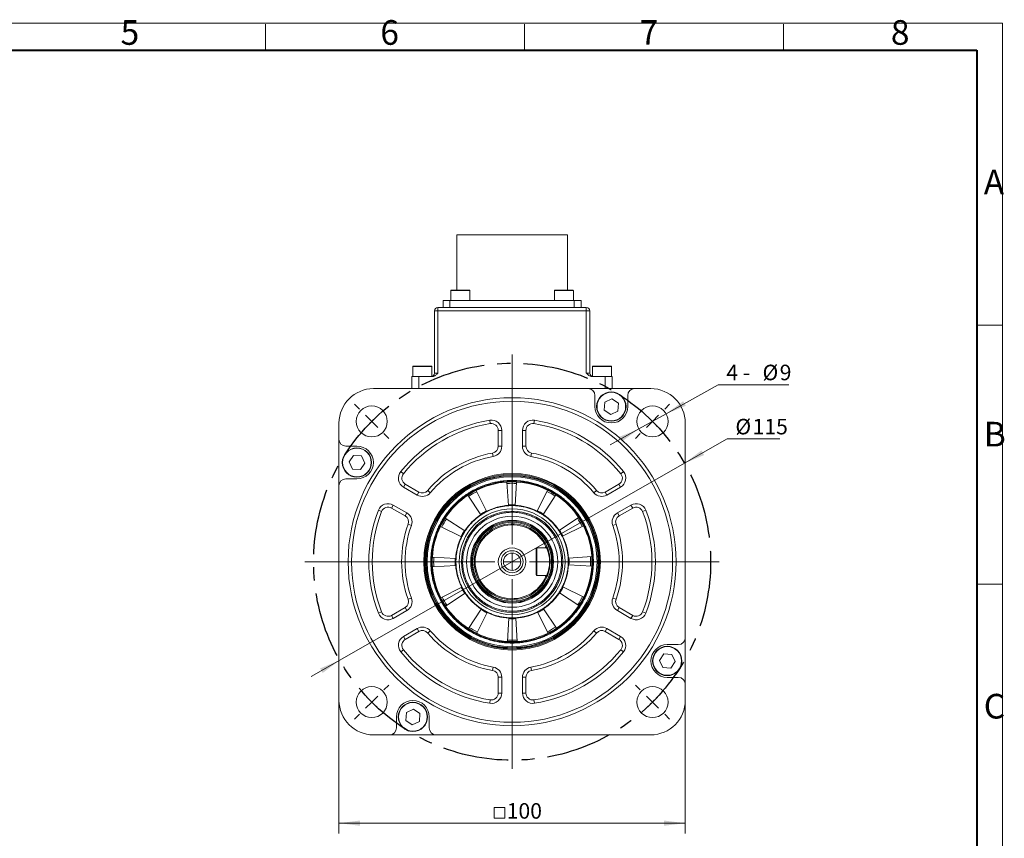
# Model space of a CAD drawing. Units: millimetres. Extents: x 0 to 786, y 0 to 446.
# Drawn here: x 345 to 631, y 209 to 446 of the extents above; entities that cross this region are included whole.
import ezdxf

# ---------------------------------------------------------------- set-up
doc = ezdxf.new("R2010")
doc.units = ezdxf.units.MM
doc.header["$LTSCALE"] = 1.5
doc.linetypes.add('CENTERX2', pattern=[20.32, 12.7, -2.54, 2.54, -2.54])
doc.layers.add('中心线', color=7, linetype='CENTERX2')
doc.layers.add('粗', color=7, linetype='Continuous', lineweight=40)
doc.layers.add('表格', color=7, linetype='Continuous', lineweight=15)
doc.styles.add('SLDTEXTSTYLE4', font='TXT', dxfattribs={"width": 0.7})
doc.styles.add('SLDTEXTSTYLE7', font='TXT', dxfattribs={"width": 0.633333})
doc.dimstyles.new('SLDDIMSTYLE10', dxfattribs={"dimtxt": 4.5, "dimasz": 6.12, "dimexe": 0, "dimexo": 0.0625, "dimgap": 1.125, "dimtad": 1, "dimdec": 0, "dimrnd": 1e-09, "dimzin": 12, "dimdsep": 46, "dimtxsty": 'SLDTEXTSTYLE4', "dimsah": 1, "dimcen": 0.09, "dimadec": 0, "dimazin": 3, "dimtfac": 1, "dimtdec": 0, "dimtofl": 0, "dimtmove": 0, "dimatfit": 3, "dimfxl": 0, "dimfrac": 2, "dimtolj": 1, "dimtzin": 12, "dimarcsym": 0})
doc.dimstyles.new('SLDDIMSTYLE11', dxfattribs={"dimtxt": 4.5, "dimasz": 6.12, "dimexe": 0, "dimexo": 0.0625, "dimgap": 1.125, "dimtad": 0, "dimtih": 1, "dimtoh": 1, "dimrnd": 1e-09, "dimzin": 12, "dimdsep": 46, "dimtxsty": 'SLDTEXTSTYLE4', "dimsah": 1, "dimcen": 0, "dimadec": 0, "dimazin": 3, "dimtfac": 1, "dimtmove": 0, "dimatfit": 3, "dimfxl": 0, "dimfrac": 2, "dimtolj": 1, "dimtzin": 12, "dimarcsym": 0})
doc.dimstyles.new('SLDDIMSTYLE2', dxfattribs={"dimtxt": 4.5, "dimasz": 6.12, "dimexe": 0, "dimexo": 0.0625, "dimgap": 1.125, "dimtad": 1, "dimdec": 1, "dimrnd": 1e-09, "dimzin": 12, "dimdsep": 46, "dimtxsty": 'SLDTEXTSTYLE4', "dimsah": 1, "dimcen": 0.09, "dimadec": 0, "dimazin": 3, "dimtfac": 1, "dimtofl": 0, "dimtmove": 0, "dimatfit": 3, "dimfxl": 0, "dimfrac": 2, "dimtolj": 1, "dimtzin": 12, "dimarcsym": 0})
doc.dimstyles.new('SLDDIMSTYLE9', dxfattribs={"dimtxt": 4.5, "dimasz": 6.12, "dimexe": 0, "dimexo": 0.0625, "dimgap": 1.125, "dimtad": 0, "dimtih": 1, "dimtoh": 1, "dimrnd": 1e-09, "dimzin": 12, "dimdsep": 46, "dimtxsty": 'SLDTEXTSTYLE4', "dimsah": 1, "dimcen": 0, "dimadec": 0, "dimazin": 3, "dimtfac": 1, "dimtmove": 0, "dimatfit": 3, "dimfxl": 0, "dimfrac": 2, "dimtolj": 1, "dimtzin": 12, "dimarcsym": 0})

# ---------------------------------------------------------------- blocks, each defined once
blk = doc.blocks.new('_D_4')
at = {"layer": '表格'}
for p, q in [((304.08, 350.22), (323.26, 350.22)), ((320.26, 289.44), (320.26, 350.22))]:
    blk.add_line(p, q, dxfattribs=at)
for points in [[(320.26, 350.22), (319.5, 344.1), (321.03, 344.1)], [(320.26, 289.44), (321.03, 295.56), (319.5, 295.56)]]:
    blk.add_solid(points, dxfattribs=at)
at = {"layer": '表格', "insert": (314.46, 314.59), "char_height": 4.5, "attachment_point": 1, "rotation": 90, "style": 'SLDTEXTSTYLE4'}
blk.add_mtext('60.8', dxfattribs=at)
blk = doc.blocks.new('_D_5')
at = {"layer": '表格'}
for p, q in [((249.83, 384.09), (331.68, 384.09)), ((328.68, 384.09), (328.68, 289.44))]:
    blk.add_line(p, q, dxfattribs=at)
for points in [[(328.68, 384.09), (327.92, 377.97), (329.44, 377.97)], [(328.68, 289.44), (329.44, 295.56), (327.92, 295.56)]]:
    blk.add_solid(points, dxfattribs=at)
at = {"layer": '表格', "insert": (322.88, 331.53), "char_height": 4.5, "attachment_point": 1, "rotation": 90, "style": 'SLDTEXTSTYLE4'}
blk.add_mtext('94.7', dxfattribs=at)
blk = doc.blocks.new('_D_12')
at = {"layer": '表格'}
for p, q in [((537.89, 317.97), (550.26, 325.04)), ((550.26, 325.04), (565.47, 325.04)), ((438.04, 260.92), (537.89, 317.97)), ((438.04, 260.92), (429.77, 256.19))]:
    blk.add_line(p, q, dxfattribs=at)
for points in [[(537.89, 317.97), (543.58, 320.35), (542.82, 321.67)], [(438.04, 260.92), (432.35, 258.54), (433.1, 257.22)]]:
    blk.add_solid(points, dxfattribs=at)
at = {"layer": '表格', "char_height": 4.5, "attachment_point": 1, "style": 'SLDTEXTSTYLE4'}
for s, insert in [('%%c', (552.64, 330.84)), ('115', (557.62, 330.84))]:
    blk.add_mtext(s, dxfattribs=dict(at, insert=insert))
blk = doc.blocks.new('SW_SYMBOL_MOD_BOX')
at = {"layer": '表格', "color": 0}
for p, q in [((300, 300), (300, 1200)), ((300, 1200), (1200, 1200)), ((1200, 1200), (1200, 300)), ((300, 300), (1200, 300))]:
    blk.add_line(p, q, dxfattribs=at)
blk = doc.blocks.new('_D_13')
at = {"layer": '表格'}
for p, q in [((437.81, 249.29), (437.81, 210.72)), ((538.11, 249.29), (538.11, 210.72)), ((437.81, 213.72), (538.11, 213.72))]:
    blk.add_line(p, q, dxfattribs=at)
for points in [[(437.81, 213.72), (443.93, 212.96), (443.93, 214.48)], [(538.11, 213.72), (531.99, 214.48), (531.99, 212.96)]]:
    blk.add_solid(points, dxfattribs=at)
at = {"layer": '表格', "xscale": 0.003490909090909091, "yscale": 0.003490909090909091, "zscale": 0.003490909090909091}
blk.add_blockref('SW_SYMBOL_MOD_BOX', (481.68, 214.09), dxfattribs=at)
at = {"layer": '表格', "insert": (486.39, 219.52), "char_height": 4.5, "attachment_point": 1, "style": 'SLDTEXTSTYLE4'}
blk.add_mtext('100', dxfattribs=at)
blk = doc.blocks.new('_D_14')
at = {"layer": '表格'}
for p, q in [((532.55, 332.3), (547.64, 340.71)), ((547.64, 340.71), (568.09, 340.71)), ((524.69, 327.91), (532.55, 332.3)), ((524.69, 327.91), (516.37, 323.27))]:
    blk.add_line(p, q, dxfattribs=at)
for points in [[(532.55, 332.3), (538.27, 334.61), (537.52, 335.94)], [(524.69, 327.91), (518.98, 325.59), (519.72, 324.26)]]:
    blk.add_solid(points, dxfattribs=at)
at = {"layer": '表格', "char_height": 4.5, "attachment_point": 1}
for s, insert, style in [('4 -', (550.02, 346.52), 'SLDTEXTSTYLE7'), ('%%c', (560.5, 346.52), 'SLDTEXTSTYLE4'), ('9', (565.47, 346.52), 'SLDTEXTSTYLE4')]:
    blk.add_mtext(s, dxfattribs=dict(at, insert=insert, style=style))
blk = doc.blocks.new('SW_CENTERMARKSYMBOL_0')
at = {"layer": '表格', "color": 0}
for p, q in [((-40.66, -35.66), (-40.66, 19.34)), ((-84.85, 3.54), (-86.27, 4.95)), ((3.54, 3.54), (4.95, 4.95)), ((-81.32, 0), (-83.09, 1.77)), ((-81.32, 0), (-79.55, -1.77)), ((0, 0), (-1.77, -1.77)), ((0, 0), (1.77, 1.77)), ((-77.78, -3.54), (-76.37, -4.95)), ((-3.54, -3.54), (-4.95, -4.95)), ((-40.66, -40.66), (-40.66, -38.16)), ((-45.66, -40.66), (-100.66, -40.66)), ((-40.66, -40.66), (-43.16, -40.66)), ((-40.66, -40.66), (-40.66, -43.16)), ((-40.66, -40.66), (-38.16, -40.66)), ((-35.66, -40.66), (19.34, -40.66)), ((-40.66, -45.66), (-40.66, -100.66)), ((-77.78, -77.78), (-76.37, -76.37)), ((-3.54, -77.78), (-4.95, -76.37)), ((-81.32, -81.32), (-79.55, -79.55)), ((0, -81.32), (-1.77, -79.55)), ((-81.32, -81.32), (-83.09, -83.09)), ((0, -81.32), (1.77, -83.09)), ((-84.85, -84.85), (-86.27, -86.27)), ((3.54, -84.85), (4.95, -86.27))]:
    blk.add_line(p, q, dxfattribs=at)
for start, end in [(132.5089, 135), (45, 47.4911), (42.5089, 45), (135, 137.4911), (222.5089, 225), (315, 317.4911), (225, 227.4911), (312.5089, 315)]:
    blk.add_arc((-40.66, -40.66), 57.5, start, end, dxfattribs=at)

msp = doc.modelspace()

# ---------------------------------------------------------------- linework, layer by layer
at = {"color": 7, "linetype": 'Continuous', "lineweight": 15}
for p, q in [((471.9633193, 384.0947447), (471.9633193, 368.0947447)), ((471.9633193, 384.0947447), (503.9633193, 384.0947447)), ((503.9633193, 368.0947447), (503.9633193, 384.0947447)), ((470.2133193, 367.9947447), (470.2133193, 365.0947447)), ((470.3133193, 368.0947447), (475.6133193, 368.0947447)), ((475.7133193, 365.0947447), (475.7133193, 367.9947447)), ((500.2133193, 367.9947447), (500.2133193, 365.0947447)), ((500.3133193, 368.0947447), (505.4908754, 368.0947447)), ((505.4908754, 368.0947447), (505.6133193, 368.0947447)), ((505.7133193, 365.0947447), (505.7133193, 367.9947447)), ((467.9633193, 363.0947447), (467.9633193, 365.0947447)), ((467.9633193, 365.0947447), (469.9633193, 365.0947447)), ((469.9633193, 365.0947447), (505.9633193, 365.0947447)), ((505.9633193, 365.0947447), (507.9633193, 365.0947447)), ((507.9633193, 365.0947447), (507.9633193, 363.0947447)), ((466.4633193, 362.0947447), (466.4633193, 363.0947447)), ((466.4633193, 363.0947447), (509.4633193, 363.0947447)), ((509.4633193, 362.0947447), (509.4633193, 363.0947447)), ((465.4633193, 362.0947447), (466.4633193, 362.0947447)), ((465.4633193, 344.0947447), (465.4633193, 362.0947447)), ((466.4633193, 362.0947447), (466.4633193, 344.0947447)), ((509.4633193, 362.0947447), (466.4633193, 362.0947447)), ((509.4633193, 344.0947447), (509.4633193, 362.0947447)), ((509.4633193, 362.0947447), (510.4633193, 362.0947447)), ((510.4633193, 362.0947447), (510.4633193, 344.0947447)), ((459.2133193, 345.9947447), (459.2133193, 343.0947447)), ((459.3133193, 346.0947447), (464.6133193, 346.0947447)), ((464.7133193, 343.1264989), (464.7133193, 345.9947447)), ((511.2133193, 345.9947447), (511.2133193, 343.1264989)), ((511.3133193, 346.0947447), (516.0119114, 346.0947447)), ((516.0119114, 346.0947447), (516.6133193, 346.0947447)), ((516.7133193, 343.0947447), (516.7133193, 345.9947447)), ((458.9633193, 339.5947447), (458.9633193, 343.0947447)), ((458.9633193, 343.0947447), (460.9633193, 343.0947447)), ((460.9633193, 343.0947447), (460.9633193, 339.5947447)), ((464.7312685, 343.0947447), (460.9633193, 343.0947447)), ((465.4633193, 344.0947447), (466.4633193, 344.0947447)), ((509.4633193, 344.0947447), (510.4633193, 344.0947447)), ((514.9633193, 343.0947447), (511.1953701, 343.0947447)), ((514.9633193, 339.5947447), (514.9633193, 343.0947447)), ((514.9633193, 343.0947447), (516.9633193, 343.0947447)), ((516.9633193, 343.0947447), (516.9633193, 339.5947447)), ((509.9567407, 339.5947447), (447.8133193, 339.5947447)), ((523.4567407, 339.5947447), (509.9567407, 339.5947447)), ((528.1133193, 339.5947447), (523.4567407, 339.5947447)), ((511.9567407, 337.5947447), (511.9567407, 334.3895801)), ((516.873235, 336.6735196), (514.8120383, 335.6757382)), ((518.7679375, 335.3873615), (516.873235, 336.6735196)), ((521.4567407, 334.3895801), (521.4567407, 337.5947447)), ((514.8120383, 335.6757382), (514.6455439, 333.3917987)), ((518.6014432, 333.103422), (518.7679375, 335.3873615)), ((514.6455439, 333.3917987), (516.5402464, 332.1056406)), ((516.5402464, 332.1056406), (518.6014432, 333.103422)), ((437.8133193, 329.5947447), (437.8133193, 324.9381661)), ((481.651631, 329.4499018), (481.4957869, 330.4376834)), ((494.4308518, 330.4376834), (494.2750077, 329.4499018)), ((538.1133193, 267.4513233), (538.1133193, 329.5947447)), ((483.9633193, 327.4743385), (484.9633193, 327.4743385)), ((483.9633193, 322.9111458), (483.9633193, 327.4743385)), ((484.9633193, 322.9111458), (484.9633193, 327.4743385)), ((490.9633193, 327.4743385), (490.9633193, 322.9111458)), ((491.9633193, 327.4743385), (490.9633193, 327.4743385)), ((491.9633193, 327.4743385), (491.9633193, 322.9111458)), ((437.8133193, 324.9381661), (437.8133193, 311.4381661)), ((443.018484, 322.9381661), (439.8133193, 322.9381661)), ((483.9633193, 322.9111458), (484.9633193, 322.9111458)), ((491.9633193, 322.9111458), (490.9633193, 322.9111458)), ((442.0207025, 320.2493629), (440.7345445, 318.3546604)), ((444.304642, 320.0828686), (442.0207025, 320.2493629)), ((445.3024235, 318.0216718), (444.304642, 320.0828686)), ((482.4927311, 319.958228), (482.3162605, 320.942534)), ((493.6103782, 320.942534), (493.4339076, 319.958228)), ((440.7345445, 318.3546604), (441.7323259, 316.2934636)), ((444.0162654, 316.1269693), (445.3024235, 318.0216718)), ((441.7323259, 316.2934636), (444.0162654, 316.1269693)), ((456.4736812, 314.9134057), (455.6961593, 315.5422615)), ((520.2304794, 315.5422615), (519.4529575, 314.9134057)), ((437.8133193, 311.4381661), (437.8133193, 249.2947447)), ((439.8133193, 313.4381661), (443.018484, 313.4381661)), ((456.5287251, 311.0576178), (457.0287251, 311.9236432)), ((456.5287251, 311.0576178), (460.4805658, 308.7760215)), ((457.0287251, 311.9236432), (460.9805658, 309.6420469)), ((486.9098841, 305.7768316), (486.4744237, 312.5280553)), ((489.2583632, 312.539742), (488.879599, 305.7851003)), ((514.9460728, 309.6420469), (518.8979136, 311.9236432)), ((515.4460728, 308.7760215), (519.3979136, 311.0576178)), ((519.3979136, 311.0576178), (518.8979136, 311.9236432)), ((460.4805658, 308.7760215), (460.9805658, 309.6420469)), ((464.2731617, 309.4391548), (463.5089631, 310.0841357)), ((478.8849742, 303.0620292), (475.1322426, 308.6910302)), ((477.5373616, 310.093121), (480.5866631, 304.0540476)), ((495.2170611, 304.1154645), (498.2155532, 310.1799259)), ((500.6323588, 308.7980771), (496.9270186, 303.1377679)), ((512.4176756, 310.0841357), (511.6534769, 309.4391548)), ((515.4460728, 308.7760215), (514.9460728, 309.6420469)), ((453.5287251, 305.8614654), (453.0287251, 304.99544)), ((457.4805658, 303.579869), (453.5287251, 305.8614654)), ((522.3979136, 305.8614654), (518.4460728, 303.579869)), ((522.8979136, 304.99544), (522.3979136, 305.8614654)), ((449.2286268, 304.3401667), (450.1619929, 303.9812408)), ((456.9805658, 302.7138436), (453.0287251, 304.99544)), ((457.4805658, 303.579869), (456.9805658, 302.7138436)), ((518.9460728, 302.7138436), (518.4460728, 303.579869)), ((522.8979136, 304.99544), (518.9460728, 302.7138436)), ((526.6980119, 304.3401667), (525.7646458, 303.9812408)), ((457.8619043, 300.3031429), (458.8025735, 299.963818)), ((473.2925996, 296.6984864), (467.2281381, 299.6969785)), ((468.6099869, 302.1137842), (474.2702962, 298.408444)), ((501.5806038, 298.5230899), (507.2096049, 302.2758215)), ((508.6116956, 299.8707025), (502.5726222, 296.821401)), ((518.0647344, 300.3031429), (517.1240652, 299.963818)), ((494.9633193, 285.6447447), (494.9633193, 293.2447447)), ((497.5191378, 293.4447447), (495.1633193, 293.4447447)), ((495.1633193, 293.4447447), (495.1633193, 285.4447447)), ((497.5191378, 293.4447447), (497.7640835, 293.7383472)), ((497.9786416, 293.4447447), (497.5191378, 293.4447447)), ((497.7640835, 293.7383472), (498.0913282, 293.7369979)), ((498.0989168, 293.7190474), (497.9786416, 293.4447447)), ((498.0913282, 293.7369979), (498.0989168, 293.7190474)), ((504.2954062, 290.49818), (511.0466299, 290.9336404)), ((464.8683221, 290.7397886), (471.6229638, 290.3610244)), ((471.6312325, 288.3913094), (464.8800088, 287.955849)), ((511.0583166, 288.1497009), (504.3036749, 288.528465)), ((495.1633193, 285.4447447), (497.5191378, 285.4447447)), ((497.7640835, 285.1511422), (497.5191378, 285.4447447)), ((497.5191378, 285.4447447), (497.9786416, 285.4447447)), ((498.0989168, 285.170442), (497.9786416, 285.4447447)), ((498.0913282, 285.1524915), (497.7640835, 285.1511422)), ((498.0989168, 285.170442), (498.0913282, 285.1524915)), ((467.3149431, 279.018787), (473.3540165, 282.0680884)), ((474.3460348, 280.3663996), (468.7170338, 276.6136679)), ((507.3166518, 276.7757052), (501.6563425, 280.4810455)), ((502.6340391, 282.191003), (508.6985005, 279.1925109)), ((457.8619043, 278.5863465), (458.8025735, 278.9256714)), ((518.0647344, 278.5863465), (517.1240652, 278.9256714)), ((449.2286268, 274.5493228), (450.1619929, 274.9082486)), ((453.0287251, 273.8940495), (456.9805658, 276.1756458)), ((453.0287251, 273.8940495), (453.5287251, 273.0280241)), ((453.5287251, 273.0280241), (457.4805658, 275.3096204)), ((456.9805658, 276.1756458), (457.4805658, 275.3096204)), ((475.2942798, 270.0914123), (478.9996201, 275.7517216)), ((480.7095776, 274.774025), (477.7110855, 268.7095635)), ((498.3892771, 268.7963685), (495.3399756, 274.8354419)), ((497.0416645, 275.8274602), (500.7943961, 270.1984592)), ((518.4460728, 275.3096204), (518.9460728, 276.1756458)), ((518.4460728, 275.3096204), (522.3979136, 273.0280241)), ((518.9460728, 276.1756458), (522.8979136, 273.8940495)), ((522.3979136, 273.0280241), (522.8979136, 273.8940495)), ((526.6980119, 274.5493228), (525.7646458, 274.9082486)), ((486.6682755, 266.3497474), (487.0470397, 273.1043892)), ((489.0167546, 273.1126578), (489.452215, 266.3614341)), ((460.4805658, 270.113468), (456.5287251, 267.8318716)), ((460.9805658, 269.2474426), (457.0287251, 266.9658462)), ((460.4805658, 270.113468), (460.9805658, 269.2474426)), ((463.5089631, 268.8053537), (464.2731617, 269.4503347)), ((512.4176756, 268.8053537), (511.6534769, 269.4503347)), ((514.9460728, 269.2474426), (515.4460728, 270.113468)), ((518.8979136, 266.9658462), (514.9460728, 269.2474426)), ((519.3979136, 267.8318716), (515.4460728, 270.113468)), ((456.5287251, 267.8318716), (457.0287251, 266.9658462)), ((518.8979136, 266.9658462), (519.3979136, 267.8318716)), ((536.1133193, 265.4513233), (532.9081547, 265.4513233)), ((538.1133193, 253.9513233), (538.1133193, 267.4513233)), ((455.6961593, 263.3472279), (456.4736812, 263.9760838)), ((520.2304794, 263.3472279), (519.4529575, 263.9760838)), ((531.9103733, 262.7625201), (530.6242152, 260.8678177)), ((534.1943128, 262.5960258), (531.9103733, 262.7625201)), ((535.1920942, 260.534829), (534.1943128, 262.5960258)), ((530.6242152, 260.8678177), (531.6219967, 258.8066209)), ((533.9059362, 258.6401265), (535.1920942, 260.534829)), ((482.3162605, 257.9469555), (482.4927311, 258.9312614)), ((493.6103782, 257.9469555), (493.4339076, 258.9312614)), ((531.6219967, 258.8066209), (533.9059362, 258.6401265)), ((483.9633193, 255.9783437), (484.9633193, 255.9783437)), ((483.9633193, 251.415151), (483.9633193, 255.9783437)), ((484.9633193, 251.415151), (484.9633193, 255.9783437)), ((490.9633193, 255.9783437), (490.9633193, 251.415151)), ((490.9633193, 255.9783437), (491.9633193, 255.9783437)), ((491.9633193, 255.9783437), (491.9633193, 251.415151)), ((532.9081547, 255.9513233), (536.1133193, 255.9513233)), ((538.1133193, 249.2947447), (538.1133193, 253.9513233)), ((483.9633193, 251.415151), (484.9633193, 251.415151)), ((490.9633193, 251.415151), (491.9633193, 251.415151)), ((481.4957869, 248.451806), (481.651631, 249.4395877)), ((494.4308518, 248.451806), (494.2750077, 249.4395877)), ((457.3251955, 245.7860674), (457.1587012, 243.5021279)), ((459.3863923, 246.7838488), (457.3251955, 245.7860674)), ((461.2810948, 245.4976908), (459.3863923, 246.7838488)), ((461.1146004, 243.2137513), (461.2810948, 245.4976908)), ((454.469898, 244.4999093), (454.469898, 241.2947447)), ((457.1587012, 243.5021279), (459.0534036, 242.2159698)), ((459.0534036, 242.2159698), (461.1146004, 243.2137513)), ((463.969898, 241.2947447), (463.969898, 244.4999093)), ((447.8133193, 239.2947447), (452.469898, 239.2947447)), ((452.469898, 239.2947447), (465.969898, 239.2947447)), ((465.969898, 239.2947447), (528.1133193, 239.2947447))]:
    msp.add_line(p, q, dxfattribs=at)
at = {"color": 8, "linetype": 'Continuous', "lineweight": 15}
for p, q in [((475.7133193, 367.9947447), (470.2133193, 367.9947447)), ((505.5862549, 367.9947447), (500.2133193, 367.9947447)), ((505.7133193, 367.9947447), (505.5862549, 367.9947447)), ((469.9633193, 365.0947447), (469.9633193, 363.0947447)), ((505.9633193, 363.0947447), (505.9633193, 365.0947447)), ((464.7133193, 345.9947447), (459.2133193, 345.9947447)), ((516.0892168, 345.9947447), (511.2133193, 345.9947447)), ((516.7133193, 345.9947447), (516.0892168, 345.9947447))]:
    msp.add_line(p, q, dxfattribs=at)
at = {"color": 8, "linetype": 'Continuous', "lineweight": 15, "flags": 128}
msp.add_lwpolyline([(498.1702549, 285.3437124), (498.1594037, 285.3168077), (498.0913282, 285.1524916)], dxfattribs=at)
at = {"color": 7, "linetype": 'Continuous', "lineweight": 15}
for centre, radius in [((487.9633193, 289.4447447), 47.5), ((516.7067407, 334.3895801), 4.25), ((516.7067407, 334.3895801), 4.15), ((487.9633193, 289.4447447), 46.5), ((447.3046794, 330.1033846), 4.5), ((528.6219593, 330.1033846), 4.5), ((443.018484, 318.1881661), 4.25), ((443.018484, 318.1881661), 4.15), ((487.9633193, 289.4447447), 25.5740325), ((487.9633193, 289.4447447), 25.2921247), ((487.9633193, 289.4447447), 25.0180922), ((487.9633193, 289.4447447), 25), ((487.9633193, 289.4447447), 24.9125), ((487.9633193, 289.4447447), 24.6125), ((487.9633193, 289.4447447), 23.35), ((487.9633193, 289.4447447), 16.3590904), ((487.9633193, 289.4447447), 15.3296642), ((487.9633193, 289.4447447), 14.6796642), ((487.9633193, 289.4447447), 13.2), ((487.9633193, 289.4447447), 12), ((487.9633193, 289.4447447), 11.9819078), ((487.9633193, 289.4447447), 11.7078753), ((487.9633193, 289.4447447), 11.4259675), ((487.9633193, 289.4447447), 4), ((487.9633193, 289.4447447), 3.1830127), ((487.9633193, 289.4447447), 2.5), ((532.9081547, 260.7013233), 4.25), ((532.9081547, 260.7013233), 4.15), ((447.3046794, 248.7861048), 4.5), ((528.6219593, 248.7861048), 4.5), ((459.219898, 244.4999093), 4.25), ((459.219898, 244.4999093), 4.15)]:
    msp.add_circle(centre, radius, dxfattribs=at)
for centre, radius, start, end in [((470.3133193, 367.9947447), 0.1, 90, 180), ((475.6133193, 367.9947447), 0.1, 0, 90), ((500.3133193, 367.9947447), 0.1, 90, 180), ((505.6133193, 367.9947447), 0.1, 0, 90), ((466.4633193, 362.0947447), 1, 90, 180), ((509.4633193, 362.0947447), 1, 0, 90), ((459.3133193, 345.9947447), 0.1, 90, 180), ((464.6133193, 345.9947447), 0.1, 0, 90), ((511.3133193, 345.9947447), 0.1, 90, 180), ((516.6133193, 345.9947447), 0.1, 0, 90), ((464.4633193, 344.0947447), 1, 270, 0), ((511.4633193, 344.0947447), 1, 180, 270), ((447.8133193, 329.5947447), 10, 90, 180), ((509.9567407, 337.5947447), 2, 0, 90), ((523.4567407, 337.5947447), 2, 90, 180), ((528.1133193, 329.5947447), 10, 0, 90), ((516.7067407, 334.3895801), 4.75, 180, 0), ((487.9633193, 289.4447447), 41.5, 98.965757795, 141.034242205), ((487.9633193, 289.4447447), 40.5, 98.965757795, 141.034242205), ((481.9633193, 327.4743385), 3, 0, 98.965757795), ((481.9633193, 327.4743385), 2, 0, 98.965757795), ((493.9633193, 327.4743385), 3, 81.034242205, 180), ((493.9633193, 327.4743385), 2, 81.034242205, 180), ((487.9633193, 289.4447447), 40.5, 38.965757795, 81.034242205), ((487.9633193, 289.4447447), 41.5, 38.965757795, 81.034242205), ((439.8133193, 324.9381661), 2, 180, 270), ((443.018484, 318.1881661), 4.75, 270, 90), ((481.9633193, 322.9111458), 2, 280.164248622, 0), ((481.9633193, 322.9111458), 3, 280.164248622, 0), ((493.9633193, 322.9111458), 3, 180, 259.835751378), ((493.9633193, 322.9111458), 2, 180, 259.835751378), ((487.9633193, 289.4447447), 32, 100.164248622, 139.835751378), ((487.9633193, 289.4447447), 31, 100.164248622, 139.835751378), ((487.9633193, 289.4447447), 31, 40.164248622, 79.835751378), ((487.9633193, 289.4447447), 32, 40.164248622, 79.835751378), ((458.0287251, 313.655694), 3, 141.034242205, 240), ((458.0287251, 313.655694), 2, 141.034242205, 240), ((517.8979136, 313.655694), 2, 300, 38.965757795), ((517.8979136, 313.655694), 3, 300, 38.965757795), ((439.8133193, 311.4381661), 2, 90, 180), ((487.9633193, 289.4447447), 23.1312783, 93.690520427, 116.790520427), ((487.9633193, 289.4447447), 23.1225295, 86.790520427, 93.690520427), ((487.9633193, 289.4447447), 22.7225295, 86.790520427, 93.690520427), ((487.9633193, 289.4447447), 23.1312783, 63.690520427, 86.790520427), ((461.9805658, 311.3740977), 3, 240, 319.835751378), ((461.9805658, 311.3740977), 2, 240, 319.835751378), ((487.9633193, 289.4447447), 23.1312783, 123.690520427, 146.790520427), ((487.9633193, 289.4447447), 23.1225295, 116.790520427, 123.690520427), ((487.9633193, 289.4447447), 22.7225295, 116.790520427, 123.690520427), ((487.9633193, 289.4447447), 22.7225295, 56.790520427, 63.690520427), ((487.9633193, 289.4447447), 23.1225295, 56.790520427, 63.690520427), ((487.9633193, 289.4447447), 23.1312783, 33.690520427, 56.790520427), ((513.9460728, 311.3740977), 3, 220.164248622, 300), ((513.9460728, 311.3740977), 2, 220.164248622, 300), ((452.0287251, 303.2633892), 3, 60, 158.965757795), ((452.0287251, 303.2633892), 2, 60, 158.965757795), ((487.9633193, 289.4447447), 16.3660254, 93.690520427, 116.790520427), ((487.9633193, 289.4447447), 16.5, 86.790520427, 93.690520427), ((487.9633193, 289.4447447), 16.3660254, 63.690520427, 86.790520427), ((523.8979136, 303.2633892), 3, 21.034242205, 120), ((523.8979136, 303.2633892), 2, 21.034242205, 120), ((487.9633193, 289.4447447), 41.5, 158.965757795, 201.034242205), ((487.9633193, 289.4447447), 40.5, 158.965757795, 201.034242205), ((455.9805658, 300.9817928), 2, 340.164248622, 60), ((455.9805658, 300.9817928), 3, 340.164248622, 60), ((487.9633193, 289.4447447), 16.3660254, 123.690520427, 146.790520427), ((487.9633193, 289.4447447), 16.5, 116.790520427, 123.690520427), ((487.9633193, 289.4447447), 16.5, 56.790520427, 63.690520427), ((487.9633193, 289.4447447), 16.3660254, 33.690520427, 56.790520427), ((519.9460728, 300.9817928), 3, 120, 199.835751378), ((519.9460728, 300.9817928), 2, 120, 199.835751378), ((487.9633193, 289.4447447), 40.5, 338.965757795, 21.034242205), ((487.9633193, 289.4447447), 41.5, 338.965757795, 21.034242205), ((487.9633193, 289.4447447), 32, 160.164248622, 199.835751378), ((487.9633193, 289.4447447), 31, 160.164248622, 199.835751378), ((487.9633193, 289.4447447), 23.1312783, 153.690520427, 176.790520427), ((487.9633193, 289.4447447), 23.1225295, 146.790520427, 153.690520427), ((487.9633193, 289.4447447), 22.7225295, 146.790520427, 153.690520427), ((487.9633193, 289.4447447), 11, 22.967245432, 337.032754711), ((487.9633193, 289.4447447), 10.7, 23.657675087, 336.342324847), ((487.9633193, 289.4447447), 22.7225295, 26.790520427, 33.690520427), ((487.9633193, 289.4447447), 23.1225295, 26.790520427, 33.690520427), ((487.9633193, 289.4447447), 23.1312783, 3.690520427, 26.790520427), ((487.9633193, 289.4447447), 31, 340.164248622, 19.835751378), ((487.9633193, 289.4447447), 32, 340.164248622, 19.835751378), ((487.9633193, 289.4447447), 16.3660254, 153.690520427, 176.790520427), ((487.9633193, 289.4447447), 16.5, 146.790520427, 153.690520427), ((487.9633193, 289.4447447), 16.5, 26.790520427, 33.690520427), ((487.9633193, 289.4447447), 16.3660254, 3.690520427, 26.790520427), ((495.1633193, 293.2447447), 0.2, 90, 180), ((487.9633193, 289.4447447), 23.1225295, 356.790520427, 3.690520427), ((487.9633193, 289.4447447), 23.1225295, 176.790520427, 183.690520427), ((487.9633193, 289.4447447), 22.7225295, 176.790520427, 183.690520427), ((487.9633193, 289.4447447), 16.5, 176.790520427, 183.690520427), ((487.9633193, 289.4447447), 16.3660254, 183.690520427, 206.790520427), ((487.9633193, 289.4447447), 16.3660254, 333.690520427, 356.790520427), ((487.9633193, 289.4447447), 16.5, 356.790520427, 3.690520427), ((487.9633193, 289.4447447), 23.1312783, 333.690520427, 356.790520427), ((487.9633193, 289.4447447), 22.7225295, 356.790520427, 3.690520427), ((487.9633193, 289.4447447), 23.1312783, 183.690520427, 206.790520427), ((495.1633193, 285.6447447), 0.2, 180, 270), ((487.9633193, 289.4447447), 16.5, 206.790520427, 213.690520427), ((487.9633193, 289.4447447), 16.3660254, 213.690520427, 236.790520427), ((487.9633193, 289.4447447), 16.3660254, 303.690520427, 326.790520427), ((487.9633193, 289.4447447), 16.5, 326.790520427, 333.690520427), ((455.9805658, 277.9076966), 2, 300, 19.835751378), ((455.9805658, 277.9076966), 3, 300, 19.835751378), ((487.9633193, 289.4447447), 23.1225295, 206.790520427, 213.690520427), ((487.9633193, 289.4447447), 22.7225295, 206.790520427, 213.690520427), ((487.9633193, 289.4447447), 23.1312783, 303.690520427, 326.790520427), ((487.9633193, 289.4447447), 22.7225295, 326.790520427, 333.690520427), ((487.9633193, 289.4447447), 23.1225295, 326.790520427, 333.690520427), ((519.9460728, 277.9076966), 3, 160.164248622, 240), ((519.9460728, 277.9076966), 2, 160.164248622, 240), ((452.0287251, 275.6261003), 3, 201.034242205, 300), ((452.0287251, 275.6261003), 2, 201.034242205, 300), ((487.9633193, 289.4447447), 23.1312783, 213.690520427, 236.790520427), ((487.9633193, 289.4447447), 16.5, 236.790520427, 243.690520427), ((487.9633193, 289.4447447), 16.3660254, 243.690520427, 266.790520427), ((487.9633193, 289.4447447), 16.3660254, 273.690520427, 296.790520427), ((487.9633193, 289.4447447), 16.5, 296.790520427, 303.690520427), ((523.8979136, 275.6261003), 3, 240, 338.965757795), ((523.8979136, 275.6261003), 2, 240, 338.965757795), ((487.9633193, 289.4447447), 16.5, 266.790520427, 273.690520427), ((461.9805658, 267.5153918), 3, 40.164248622, 120), ((461.9805658, 267.5153918), 2, 40.164248622, 120), ((487.9633193, 289.4447447), 32, 220.164248622, 259.835751378), ((487.9633193, 289.4447447), 31, 220.164248622, 259.835751378), ((487.9633193, 289.4447447), 23.1225295, 236.790520427, 243.690520427), ((487.9633193, 289.4447447), 22.7225295, 236.790520427, 243.690520427), ((487.9633193, 289.4447447), 23.1312783, 243.690520427, 266.790520427), ((487.9633193, 289.4447447), 23.1312783, 273.690520427, 296.790520427), ((487.9633193, 289.4447447), 31, 280.164248622, 319.835751378), ((487.9633193, 289.4447447), 32, 280.164248622, 319.835751378), ((487.9633193, 289.4447447), 22.7225295, 296.790520427, 303.690520427), ((487.9633193, 289.4447447), 23.1225295, 296.790520427, 303.690520427), ((513.9460728, 267.5153918), 3, 60, 139.835751378), ((513.9460728, 267.5153918), 2, 60, 139.835751378), ((458.0287251, 265.2337954), 3, 120, 218.965757795), ((458.0287251, 265.2337954), 2, 120, 218.965757795), ((487.9633193, 289.4447447), 23.1225295, 266.790520427, 273.690520427), ((487.9633193, 289.4447447), 22.7225295, 266.790520427, 273.690520427), ((517.8979136, 265.2337954), 2, 321.034242205, 60), ((517.8979136, 265.2337954), 3, 321.034242205, 60), ((532.9081547, 260.7013233), 4.75, 90, 270), ((536.1133193, 267.4513233), 2, 270, 0), ((487.9633193, 289.4447447), 41.5, 218.965757795, 261.034242205), ((487.9633193, 289.4447447), 40.5, 218.965757795, 261.034242205), ((487.9633193, 289.4447447), 40.5, 278.965757795, 321.034242205), ((487.9633193, 289.4447447), 41.5, 278.965757795, 321.034242205), ((481.9633193, 255.9783437), 2, 0, 79.835751378), ((481.9633193, 255.9783437), 3, 0, 79.835751378), ((493.9633193, 255.9783437), 3, 100.164248622, 180), ((493.9633193, 255.9783437), 2, 100.164248622, 180), ((536.1133193, 253.9513233), 2, 0, 90), ((481.9633193, 251.415151), 3, 261.034242205, 0), ((481.9633193, 251.415151), 2, 261.034242205, 0), ((493.9633193, 251.415151), 3, 180, 278.965757795), ((493.9633193, 251.415151), 2, 180, 278.965757795), ((447.8133193, 249.2947447), 10, 180, 270), ((459.219898, 244.4999093), 4.75, 0, 180), ((528.1133193, 249.2947447), 10, 270, 0), ((452.469898, 241.2947447), 2, 270, 0), ((465.969898, 241.2947447), 2, 180, 270)]:
    msp.add_arc(centre, radius, start, end, dxfattribs=at)
at = {"color": 8, "linetype": 'Continuous', "lineweight": 15}
msp.add_arc((487.9633193, 289.4447447), 11, 17.449413432, 22.967245432, dxfattribs=at)
at = {"color": 7, "linetype": 'Continuous', "lineweight": 15}
for points, knots in [([(466.4633193, 344.0947447), (466.4618286, 344.093254), (466.3611018, 343.992527), (466.1611344, 343.7928354), (465.8617405, 343.5314391), (465.5522115, 343.3220736), (465.2634863, 343.1870469), (464.9863289, 343.1091855), (464.8162531, 343.0995563), (464.7312685, 343.0947447)], [0, 0, 0, 0, 0.0030783609, 0.2080038675, 0.4126246193, 0.5824593614, 0.7519019593, 0.8760286984, 1, 1, 1, 1]), ([(511.1953701, 343.0947447), (511.1103856, 343.0995563), (510.9403098, 343.1091855), (510.6631523, 343.1870469), (510.3744271, 343.3220736), (510.0648982, 343.5314391), (509.7655043, 343.7928354), (509.5655369, 343.992527), (509.4648101, 344.093254), (509.4633193, 344.0947447)], [0, 0, 0, 0, 0.1239713016, 0.2480980407, 0.4175406386, 0.5873753807, 0.7919961325, 0.9969216391, 1, 1, 1, 1]), ([(508.4074677, 277.7554634), (508.6379816, 278.1755082), (509.0985982, 279.0148489), (509.6906751, 280.324817), (510.2174279, 281.6925481), (510.6650001, 283.118702), (511.0263839, 284.5987259), (511.2945989, 286.1199997), (511.4650383, 287.6766137), (511.5307255, 289.2624148), (511.4888264, 290.8602829), (511.3382036, 292.4629103), (511.0754345, 294.0624735), (510.7029136, 295.6400616), (510.223759, 297.1886053), (509.638808, 298.7003697), (509.0117507, 300.0383504), (508.3752945, 301.2106005), (507.7555553, 302.2259015), (507.0850378, 303.2085629), (506.298105, 304.2450973), (505.3810525, 305.31962), (504.3189039, 306.4118446), (503.209578, 307.4135978), (502.0625019, 308.3263286), (500.8853108, 309.1506341), (499.6599428, 309.9014165), (498.3913681, 310.576637), (497.0838385, 311.172979), (495.7154056, 311.6985816), (494.2894026, 312.1464966), (492.8093273, 312.5077902), (491.2880674, 312.7760296), (489.7314495, 312.9464622), (488.1456495, 313.0121513), (486.547781, 312.9702517), (484.9451538, 312.819629), (483.3455906, 312.5568599), (481.7680025, 312.1843389), (480.2194588, 311.7051843), (478.7076944, 311.1202334), (477.3697137, 310.4931761), (476.1974635, 309.8567199), (475.1821628, 309.2369805), (474.1995002, 308.5664637), (473.1629707, 307.7795281), (472.088425, 306.8624888), (470.9962899, 305.8002891), (469.9941828, 304.6911204), (469.0825843, 303.5433527), (468.2540017, 302.368607), (467.7642737, 301.5458203), (467.519171, 301.134026)], [0, 0, 0, 0, 0.0194257591, 0.0388168812, 0.0582458255, 0.0788385088, 0.0993911515, 0.1199901308, 0.1414429039, 0.162850001, 0.1843090952, 0.2062192866, 0.2280806731, 0.2499973199, 0.2719075116, 0.293768898, 0.315685545, 0.3317845459, 0.3478441339, 0.3639055033, 0.3800098344, 0.4006025171, 0.4211551598, 0.4417541387, 0.46117831, 0.4805694321, 0.4999999821, 0.5194241534, 0.5388152755, 0.5582458255, 0.5788385088, 0.5993911515, 0.6199901308, 0.6414429039, 0.662850001, 0.6843090952, 0.7062192866, 0.7280806731, 0.7499973199, 0.7719075116, 0.793768898, 0.815685545, 0.8317845459, 0.8478441339, 0.8639055033, 0.8800098344, 0.9006025171, 0.9211551598, 0.9417541387, 0.9611799161, 0.9805710381, 1, 1, 1, 1]), ([(473.8455734, 297.5168004), (474.0497928, 297.857188), (474.4579865, 298.5375544), (475.1705365, 299.5078642), (475.9627549, 300.4439808), (476.8428291, 301.3334175), (477.7559583, 302.123064), (478.6787385, 302.8116032), (479.5994877, 303.4061849), (480.7277926, 304.0311173), (482.0842608, 304.6388741), (483.5037849, 305.1047961), (484.7742538, 305.4048226), (485.8788587, 305.5862609), (486.9855494, 305.6903119), (488.0889625, 305.7192883), (489.1840463, 305.6738975), (490.3285459, 305.5486344), (491.5161293, 305.3314244), (492.725462, 305.0109837), (493.8837964, 304.6073793), (494.9877128, 304.1282686), (496.0423882, 303.5751001), (497.0541677, 302.9467869), (498.026914, 302.2385001), (498.9623868, 301.44507), (499.8520326, 300.5653056), (500.6416294, 299.6520896), (501.3301802, 298.7293296), (501.9247589, 297.8085753), (502.5496922, 296.680272), (503.1574487, 295.3238031), (503.6233707, 293.9042791), (503.9233972, 292.6338102), (504.1048356, 291.5292053), (504.2088862, 290.4225148), (504.237864, 289.3191009), (504.192468, 288.2240201), (504.0672253, 287.0795088), (503.8499282, 285.8919753), (503.5298108, 284.6824258), (503.1250005, 283.5247319), (502.6501782, 282.4183646), (502.2708637, 281.7214203), (502.0810653, 281.372689)], [0, 0, 0, 0, 0.02330388562, 0.0465797907, 0.07061065423, 0.09527876955, 0.11999077693, 0.1414438029, 0.16285256593, 0.1843147463, 0.21714804246, 0.24999186696, 0.27190231729, 0.29376540499, 0.31568520413, 0.33713823107, 0.35854699411, 0.38000917546, 0.40471133049, 0.42938273459, 0.45341518588, 0.47668859491, 0.49999997533, 0.52330137542, 0.54657811573, 0.57061065422, 0.59527876953, 0.61999077692, 0.64144380288, 0.66285256592, 0.68431474629, 0.71714804245, 0.74999186694, 0.77190231728, 0.79376540498, 0.81568520412, 0.83713823106, 0.85854699409, 0.88000917545, 0.90471133048, 0.92938273458, 0.95341686141, 0.97669110598, 1, 1, 1, 1]), ([(475.5234985, 296.5574188), (475.7034436, 296.8573461), (476.0631213, 297.4568464), (476.6909796, 298.3118268), (477.3890329, 299.1366844), (478.1645125, 299.9204104), (478.9691107, 300.6162056), (479.7822152, 301.2229134), (480.5935324, 301.746826), (481.5877326, 302.2974867), (482.7829899, 302.8330146), (484.0337912, 303.2435584), (485.1532624, 303.5079302), (486.1265827, 303.6678023), (487.1017413, 303.759489), (488.0740089, 303.7850262), (489.0389492, 303.7450216), (490.1393215, 303.6246158), (491.3669289, 303.387803), (492.6756961, 302.9997276), (493.9180106, 302.5008592), (495.008038, 301.9417262), (495.9736776, 301.3420527), (496.8308163, 300.7179459), (497.6551073, 300.018823), (498.4390208, 299.2436138), (499.134772, 298.4389391), (499.7414901, 297.6258524), (500.2654001, 296.8145307), (500.8160615, 295.8203319), (501.3515891, 294.6250741), (501.762133, 293.3742729), (502.0265049, 292.2548016), (502.1863766, 291.2814815), (502.2780647, 290.3063221), (502.3035969, 289.3340574), (502.263611, 288.3691064), (502.1431247, 287.2687803), (501.906745, 286.040924), (501.5169669, 284.7330856), (501.0240364, 283.4873555), (500.6101195, 282.7171916), (500.4031402, 282.3320706)], [0, 0, 0, 0, 0.0233042972, 0.0465810629, 0.0706124794, 0.0952811662, 0.1199946329, 0.1414477313, 0.1628571829, 0.1843206709, 0.217154313, 0.2499999038, 0.2719104284, 0.2937742192, 0.3156953539, 0.3371484535, 0.3585579051, 0.3800213942, 0.4108843831, 0.4417590249, 0.470873597, 0.4999999736, 0.52330145, 0.5465791636, 0.5706124809, 0.5952811678, 0.6199946344, 0.6414477329, 0.6628571845, 0.6843206725, 0.7171543145, 0.7499999054, 0.7719104299, 0.7937742208, 0.8156953554, 0.837148455, 0.8585579066, 0.8800213957, 0.9108843846, 0.9417590264, 0.9708765668, 1, 1, 1, 1]), ([(467.519171, 301.134026), (467.2886571, 300.7139812), (466.8280405, 299.8746405), (466.2359636, 298.5646724), (465.7092108, 297.1969413), (465.2616386, 295.7707874), (464.9002548, 294.2907636), (464.6320398, 292.7694897), (464.4616004, 291.2128757), (464.3959131, 289.6270746), (464.4378122, 288.0292065), (464.5884351, 286.4265791), (464.8512042, 284.827016), (465.2237251, 283.2494279), (465.7028797, 281.7008841), (466.2878307, 280.1891198), (466.914888, 278.851139), (467.5513442, 277.6788889), (468.1710834, 276.6635879), (468.8416009, 275.6809265), (469.6285337, 274.6443922), (470.5455861, 273.5698695), (471.6077348, 272.4776449), (472.7170607, 271.4758916), (473.8641368, 270.5631608), (475.0413279, 269.7388554), (476.2666959, 268.9880729), (477.5352705, 268.3128525), (478.8428002, 267.7165104), (480.2112331, 267.1909079), (481.637236, 266.7429928), (483.1173114, 266.3816992), (484.6385713, 266.1134599), (486.1951892, 265.9430272), (487.7809892, 265.8773381), (489.3788576, 265.9192377), (490.9814849, 266.0698605), (492.5810481, 266.3326296), (494.1586362, 266.7051505), (495.7071799, 267.1843051), (497.2189443, 267.7692561), (498.556925, 268.3963134), (499.7291752, 269.0327696), (500.7444759, 269.6525089), (501.7271385, 270.3230257), (502.763668, 271.1099613), (503.8382136, 272.0270007), (504.9303488, 273.0892003), (505.9324559, 274.198369), (506.8440543, 275.3461367), (507.6726369, 276.5208824), (508.162365, 277.3436691), (508.4074677, 277.7554634)], [0, 0, 0, 0, 0.0194257591, 0.0388168812, 0.0582458255, 0.0788385088, 0.0993911515, 0.1199901308, 0.1414429039, 0.162850001, 0.1843090952, 0.2062192866, 0.2280806731, 0.2499973199, 0.2719075116, 0.293768898, 0.315685545, 0.3317845459, 0.3478441339, 0.3639055033, 0.3800098344, 0.4006025171, 0.4211551598, 0.4417541387, 0.46117831, 0.4805694321, 0.4999999821, 0.5194241534, 0.5388152755, 0.5582458255, 0.5788385088, 0.5993911515, 0.6199901308, 0.6414429039, 0.662850001, 0.6843090952, 0.7062192866, 0.7280806731, 0.7499973199, 0.7719075116, 0.793768898, 0.815685545, 0.8317845459, 0.8478441339, 0.8639055033, 0.8800098344, 0.9006025171, 0.9211551598, 0.9417541387, 0.9611799161, 0.9805710381, 1, 1, 1, 1]), ([(502.0810653, 281.372689), (501.8768459, 281.0323015), (501.4686521, 280.351935), (500.7561022, 279.3816253), (499.9638838, 278.4455086), (499.0838096, 277.5560719), (498.1706804, 276.7664254), (497.2479001, 276.0778862), (496.327151, 275.4833046), (495.1988461, 274.8583721), (493.8423779, 274.2506153), (492.4228537, 273.7846933), (491.1523848, 273.4846669), (490.04778, 273.3032285), (488.9410893, 273.1991776), (487.8376762, 273.1702011), (486.7425924, 273.215592), (485.5980927, 273.340855), (484.4105094, 273.5580651), (483.2011767, 273.8785057), (482.0428423, 274.2821102), (480.9389259, 274.7612208), (479.8842505, 275.3143894), (478.872471, 275.9427025), (477.8997246, 276.6509894), (476.9642519, 277.4444195), (476.0746061, 278.3241838), (475.2850093, 279.2373999), (474.5964585, 280.1601599), (474.0018798, 281.0809141), (473.3769465, 282.2092175), (472.76919, 283.5656863), (472.3032679, 284.9852103), (472.0032415, 286.2556792), (471.8218031, 287.3602841), (471.7177525, 288.4669746), (471.6887746, 289.5703885), (471.7341707, 290.6654693), (471.8594134, 291.8099806), (472.0767105, 292.9975142), (472.3968279, 294.2070636), (472.8016382, 295.3647575), (473.2764605, 296.4711249), (473.655775, 297.1680691), (473.8455734, 297.5168004)], [0, 0, 0, 0, 0.0233038856, 0.0465797907, 0.0706106542, 0.0952787695, 0.1199907769, 0.1414438029, 0.1628525659, 0.1843147463, 0.2171480425, 0.249991867, 0.2719023173, 0.293765405, 0.3156852041, 0.3371382311, 0.3585469941, 0.3800091755, 0.4047113305, 0.4293827346, 0.4534151859, 0.4766885949, 0.4999999753, 0.5233013754, 0.5465781157, 0.5706106542, 0.5952787695, 0.6199907769, 0.6414438029, 0.6628525659, 0.6843147463, 0.7171480424, 0.7499918669, 0.7719023173, 0.793765405, 0.8156852041, 0.8371382311, 0.8585469941, 0.8800091754, 0.9047113305, 0.9293827346, 0.9534168614, 0.976691106, 1, 1, 1, 1]), ([(500.4031402, 282.3320706), (500.2231951, 282.0321433), (499.8635174, 281.432643), (499.2356591, 280.5776626), (498.5376058, 279.752805), (497.7621261, 278.9690791), (496.957528, 278.2732838), (496.1444234, 277.666576), (495.3331063, 277.1426634), (494.3389061, 276.5920028), (493.1436488, 276.0564749), (491.8928475, 275.6459311), (490.7733763, 275.3815592), (489.800056, 275.2216872), (488.8248974, 275.1300004), (487.8526297, 275.1044632), (486.8876895, 275.1444678), (485.7873172, 275.2648737), (484.5597098, 275.5016864), (483.2509426, 275.8897618), (482.008628, 276.3886303), (480.9186007, 276.9477632), (479.9529611, 277.5474367), (479.0958224, 278.1715436), (478.2715314, 278.8706664), (477.4876178, 279.6458757), (476.7918666, 280.4505503), (476.1851486, 281.263637), (475.6612386, 282.0749587), (475.1105771, 283.0691576), (474.5750495, 284.2644154), (474.1645057, 285.5152165), (473.9001337, 286.6346878), (473.7402621, 287.6080079), (473.648574, 288.5831673), (473.6230418, 289.555432), (473.6630277, 290.520383), (473.783514, 291.6207091), (474.0198937, 292.8485655), (474.4096718, 294.1564038), (474.9026023, 295.4021339), (475.3165191, 296.1722979), (475.5234985, 296.5574188)], [0, 0, 0, 0, 0.0233042972, 0.0465810629, 0.0706124794, 0.0952811662, 0.1199946329, 0.1414477313, 0.1628571829, 0.1843206709, 0.217154313, 0.2499999038, 0.2719104284, 0.2937742192, 0.3156953539, 0.3371484535, 0.3585579051, 0.3800213942, 0.4108843831, 0.4417590249, 0.470873597, 0.4999999736, 0.52330145, 0.5465791636, 0.5706124809, 0.5952811678, 0.6199946344, 0.6414477329, 0.6628571845, 0.6843206725, 0.7171543145, 0.7499999054, 0.7719104299, 0.7937742208, 0.8156953554, 0.837148455, 0.8585579066, 0.8800213957, 0.9108843846, 0.9417590264, 0.9708765668, 1, 1, 1, 1]), ([(497.9786416, 285.4447447), (497.9803577, 285.4485875), (497.9837913, 285.4562758), (498.0110341, 285.5179749), (498.0527565, 285.6147892), (498.1084084, 285.7485064), (498.175312, 285.9170139), (498.2507824, 286.118801), (498.3316358, 286.3514314), (498.4148548, 286.6128502), (498.4975286, 286.9014236), (498.5765912, 287.2146713), (498.649197, 287.5498648), (498.7128057, 287.9047001), (498.7649606, 288.2757712), (498.8036912, 288.6592444), (498.8275474, 289.0516594), (498.8354825, 289.4483612), (498.8272419, 289.8444303), (498.8032213, 290.2361818), (498.7642775, 290.6194155), (498.7195939, 290.9358311), (498.6762234, 291.1895311), (498.6383997, 291.3862542), (498.5972675, 291.5789621), (498.5537587, 291.7647694), (498.5083016, 291.9433744), (498.4616897, 292.1134673), (498.4112867, 292.2855166), (498.3581607, 292.4552501), (498.3032662, 292.6200071), (498.2502269, 292.7707454), (498.1993125, 292.9085848), (498.1519152, 293.0315448), (498.1014418, 293.1577547), (498.0520924, 293.2762699), (498.0106335, 293.3724243), (497.98373, 293.4333508), (497.9803416, 293.440938), (497.9786416, 293.4447447)], [0, 0, 0, 0, 0.0314218523, 0.0628670557, 0.0940744847, 0.1251208394, 0.1563285604, 0.1877515168, 0.2189345249, 0.2501138667, 0.2815391771, 0.3128288822, 0.3439985998, 0.3753469488, 0.4066623417, 0.4377705755, 0.469011016, 0.5003481302, 0.5314002647, 0.5625061458, 0.5938972642, 0.6250462149, 0.642512703, 0.6603738377, 0.6781130052, 0.6962507624, 0.7141539913, 0.7320064457, 0.7499738756, 0.7713132239, 0.7919666697, 0.8126510148, 0.8335920491, 0.8545918972, 0.8750503095, 0.906444148, 0.937651178, 0.9687176846, 1, 1, 1, 1]), ([(498.0989168, 293.7190474), (498.1006376, 293.7149789), (498.1040674, 293.7068696), (498.1312933, 293.6417666), (498.1732665, 293.5389784), (498.2483406, 293.3485981), (498.3710707, 293.0167067), (498.5402607, 292.4867469), (498.7067203, 291.8423236), (498.8235658, 291.2267268), (498.8940032, 290.6997901), (498.9334128, 290.2902904), (498.9577096, 289.8717558), (498.9660491, 289.4486141), (498.9580124, 289.0247617), (498.9258916, 288.4661205), (498.8478002, 287.7908023), (498.7074702, 287.050412), (498.5409973, 286.4053092), (498.3716983, 285.8745829), (498.2491257, 285.5429561), (498.1739368, 285.3521826), (498.1316993, 285.2486966), (498.1041294, 285.1827661), (498.1006539, 285.1745489), (498.0989168, 285.170442)], [0, 0, 0, 0, 0.0311502258, 0.0620881089, 0.0931715101, 0.1244504434, 0.1865788585, 0.249089545, 0.3116199734, 0.374122043, 0.4054417472, 0.4370375598, 0.4683697597, 0.4996601676, 0.5312379381, 0.5627058416, 0.6254231785, 0.6880910508, 0.7507953227, 0.8130064238, 0.8753790003, 0.9063118478, 0.9373957689, 0.9687108237, 1, 1, 1, 1])]:
    msp.add_open_spline(points, degree=3, knots=knots, dxfattribs=at)
at = {"layer": '中心线'}
msp.add_circle((487.9633193, 289.4447447), 57.5, dxfattribs=at)
at = {"layer": '粗'}
for p, q in [((37.5487284, 437.6823901), (622.5487284, 437.6823901)), ((622.5487284, 437.6823901), (622.5487284, 7.1823901))]:
    msp.add_line(p, q, dxfattribs=at)
at = {"layer": '表格'}
for p, q in [((630.0001237, 445.4999906), (0.0001237, 445.4999906)), ((416.5778739, 437.6823901), (416.5778739, 445.1823901)), ((491.5778739, 437.6823901), (491.5778739, 445.1823901)), ((566.5778739, 437.6823901), (566.5778739, 445.1823901)), ((630.0001237, 445.4999906), (630.0001237, -0.0000094)), ((622.5487284, 357.9510431), (630.0487284, 357.9510431)), ((622.5487284, 282.9510431), (630.0487284, 282.9510431))]:
    msp.add_line(p, q, dxfattribs=at)

# ---------------------------------------------------------------- block references
msp.add_blockref('SW_CENTERMARKSYMBOL_0', (528.6219593, 330.1033846), dxfattribs=at)

# ---------------------------------------------------------------- texts
at = {"color": 7, "linetype": 'Continuous', "lineweight": 0, "char_height": 7.14375, "attachment_point": 1, "style": 'SLDTEXTSTYLE4'}
for s, insert in [('5', (374.5438563, 446.3359118)), ('6', (449.7803169, 446.3359118)), ('7', (524.8871878, 446.3359118)), ('8', (597.6666093, 446.3359118)), ('A', (624.5723663, 402.9868655)), ('B', (624.5723663, 329.9755322)), ('C', (624.5723663, 251.1737087))]:
    msp.add_mtext(s, dxfattribs=dict(at, insert=insert))

# ---------------------------------------------------------------- dimensions: what is measured, and where the dimension line sits
at = {"layer": '表格'}
for base, p1, p2, picture, middle in [((328.6775689874, 289.4447447164), (249.8290247451, 384.0947447164), (381.1036693215, 289.4447447164), '_D_5', (328.6775689874, 336.7697447164)), ((320.2632312, 350.2180142), (381.1036693, 289.4447447), (304.0791612, 350.2180142), '_D_4', (320.2632312, 319.8314621))]:
    dim = msp.add_linear_dim(base=base, p1=p1, p2=p2, angle=90, dimstyle='SLDDIMSTYLE2', dxfattribs=at)
    dim.commit()
    dim.dimension.update_dxf_attribs({"geometry": picture, "text_midpoint": middle, "dimtype": 160})
dim = msp.add_diameter_dim_2p(p1=(532.5516474, 332.2959974), p2=(524.6922711, 327.9107718), text='4 - <>', dimstyle='SLDDIMSTYLE11', dxfattribs=at)
dim.commit()
dim.dimension.update_dxf_attribs({"geometry": '_D_14', "text_midpoint": (559.0561619, 344.0835854), "dimtype": 163})
dim = msp.add_diameter_dim_2p(p1=(537.8872496, 317.9728219), p2=(438.0393891, 260.9166675), dimstyle='SLDDIMSTYLE9', dxfattribs=at)
dim.commit()
dim.dimension.update_dxf_attribs({"geometry": '_D_12', "text_midpoint": (559.0561619, 328.4111584), "dimtype": 163})
dim = msp.add_linear_dim(base=(538.1133193, 213.7178764), p1=(437.8133193, 249.2947447), p2=(538.1133193, 249.2947447), text='{\\fGDT;o}<>', dimstyle='SLDDIMSTYLE10', dxfattribs=at)
dim.commit()
dim.dimension.update_dxf_attribs({"geometry": '_D_13', "text_midpoint": (487.9633193, 213.7178764), "dimtype": 160})

doc.saveas('drawing.dxf')
